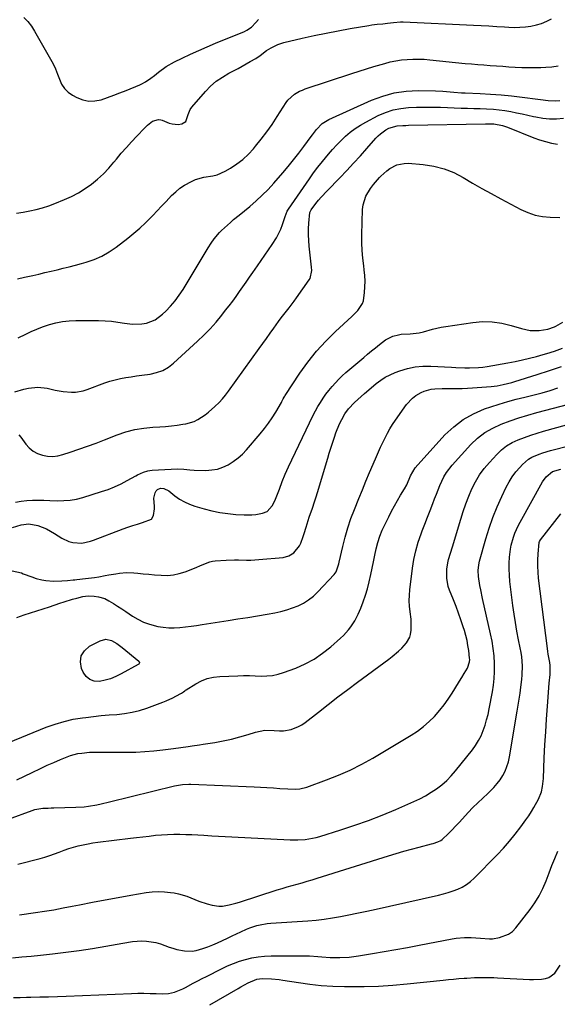
# Model space of a CAD drawing. Units: inches. Extents: x 1862523 to 1867871, y 442390 to 447746.
# Drawn here: x 1863788 to 1864066, y 444083 to 444594 of the extents above; entities that cross this region are included whole.
import ezdxf

# ---------------------------------------------------------------- set-up
doc = ezdxf.new("R2010")
doc.units = ezdxf.units.IN
doc.header["$MEASUREMENT"] = 0
doc.layers.add('7', color=7, linetype='Continuous')
doc.layers.add('8', color=7, linetype='Continuous')

msp = doc.modelspace()

# ---------------------------------------------------------------- linework, layer by layer
at = {"layer": '7', "color": 18}
for points in [[(1863789.73, 444594.91, 1748), (1863791.83, 444592.74, 1748), (1863793.67, 444590.35, 1748), (1863795.33, 444587.8, 1748), (1863803.65, 444573.3, 1748), (1863804.99, 444570.77, 1748), (1863806.22, 444568.19, 1748), (1863807.27, 444565.54, 1748), (1863808.22, 444562.85, 1748), (1863809.34, 444560.33, 1748), (1863810.79, 444558.07, 1748), (1863812.71, 444556.21, 1748), (1863814.95, 444554.6, 1748), (1863817.3, 444553.31, 1748), (1863820.36, 444552.1, 1748), (1863823.47, 444551.43, 1748), (1863826.65, 444551.55, 1748), (1863829.87, 444552.21, 1748), (1863833.12, 444553.35, 1748), (1863836.36, 444554.53, 1748), (1863839.58, 444555.77, 1748), (1863842.79, 444557.04, 1748), (1863849.87, 444559.91, 1748), (1863850.9, 444560.37, 1748), (1863852.88, 444561.43, 1748), (1863855.67, 444563.34, 1748), (1863857.44, 444564.74, 1748), (1863859.53, 444566.46, 1748), (1863863.53, 444569.38, 1748), (1863867.84, 444571.8, 1748), (1863871.87, 444573.76, 1748), (1863876.13, 444575.78, 1748), (1863880.43, 444577.75, 1748), (1863884.75, 444579.65, 1748), (1863889.1, 444581.49, 1748), (1863904.11, 444587.67, 1748), (1863905.39, 444588.3, 1748), (1863907.74, 444589.9, 1748), (1863910.06, 444592.2, 1748), (1863911.45, 444593.79, 1748)], [(1863786.53, 444459.37, 1752), (1863790.09, 444460.09, 1752), (1863793.63, 444460.88, 1752), (1863794.37, 444461.06, 1752), (1863797.54, 444461.8, 1752), (1863800.7, 444462.55, 1752), (1863803.87, 444463.29, 1752), (1863807.04, 444464.02, 1752), (1863810.2, 444464.77, 1752), (1863813.35, 444465.55, 1752), (1863816.5, 444466.38, 1752), (1863819.64, 444467.23, 1752), (1863822.01, 444467.89, 1752), (1863826.2, 444469.33, 1752), (1863830.25, 444471.07, 1752), (1863834.07, 444473.27, 1752), (1863837.73, 444475.78, 1752), (1863843.76, 444480.43, 1752), (1863846.88, 444482.96, 1752), (1863849.91, 444485.58, 1752), (1863852.83, 444488.34, 1752), (1863855.66, 444491.18, 1752), (1863856.6, 444492.17, 1752), (1863858.9, 444494.59, 1752), (1863861.21, 444497.01, 1752), (1863863.51, 444499.43, 1752), (1863866.41, 444502.47, 1752), (1863868.51, 444504.46, 1752), (1863870.73, 444506.29, 1752), (1863873.12, 444507.89, 1752), (1863876.65, 444509.87, 1752), (1863878.77, 444510.8, 1752), (1863883.17, 444512.04, 1752), (1863887.74, 444512.68, 1752), (1863889.95, 444513.21, 1752), (1863894.13, 444515.07, 1752), (1863896.94, 444516.72, 1752), (1863900.22, 444518.88, 1752), (1863903.33, 444521.25, 1752), (1863906.19, 444523.92, 1752), (1863908.87, 444526.79, 1752), (1863909.91, 444528.04, 1752), (1863912.91, 444531.75, 1752), (1863915.8, 444535.54, 1752), (1863918.53, 444539.44, 1752), (1863921.16, 444543.42, 1752), (1863925.75, 444550.69, 1752), (1863926.67, 444551.95, 1752), (1863930.07, 444555.07, 1752), (1863932.79, 444556.61, 1752), (1863934.22, 444557.23, 1752), (1863935.69, 444557.79, 1752), (1863959.87, 444565.84, 1752), (1863963.64, 444567.07, 1752), (1863967.41, 444568.26, 1752), (1863971.21, 444569.41, 1752), (1863975.01, 444570.53, 1752), (1863976.94, 444571.08, 1752), (1863979.8, 444571.81, 1752), (1863982.68, 444572.41, 1752), (1863985.59, 444572.84, 1752), (1863988.52, 444573.14, 1752), (1863991.46, 444573.28, 1752), (1863994.41, 444573.32, 1752), (1863997.35, 444573.2, 1752), (1864000.29, 444572.97, 1752), (1864018.64, 444571.08, 1752), (1864021.88, 444570.76, 1752), (1864025.12, 444570.47, 1752), (1864028.35, 444570.22, 1752), (1864031.6, 444569.99, 1752), (1864034.84, 444569.78, 1752), (1864038.08, 444569.57, 1752), (1864041.33, 444569.35, 1752), (1864044.57, 444569.13, 1752), (1864047.99, 444568.95, 1752), (1864051.3, 444568.85, 1752), (1864054.6, 444568.86, 1752), (1864057.91, 444568.95, 1752), (1864060.38, 444569.06, 1752), (1864063.61, 444569.33, 1752), (1864066.81, 444569.78, 1752)], [(1863786.79, 444428.66, 1754), (1863790.82, 444430.63, 1754), (1863793.65, 444431.96, 1754), (1863796.52, 444433.21, 1754), (1863799.43, 444434.33, 1754), (1863803.06, 444435.6, 1754), (1863806.4, 444436.53, 1754), (1863809.77, 444437.23, 1754), (1863813.2, 444437.59, 1754), (1863816.66, 444437.74, 1754), (1863828.53, 444437.65, 1754), (1863831.9, 444437.53, 1754), (1863835.25, 444437.3, 1754), (1863838.59, 444436.9, 1754), (1863841.92, 444436.38, 1754), (1863846.13, 444435.77, 1754), (1863850.97, 444435.91, 1754), (1863853.38, 444436.34, 1754), (1863857.87, 444438.09, 1754), (1863861.73, 444440.97, 1754), (1863863.37, 444442.57, 1754), (1863865.85, 444445.19, 1754), (1863868.19, 444447.92, 1754), (1863870.32, 444450.82, 1754), (1863872.31, 444453.83, 1754), (1863885.35, 444475.31, 1754), (1863886.89, 444477.73, 1754), (1863888.54, 444480.08, 1754), (1863891.31, 444483.34, 1754), (1863892.33, 444484.35, 1754), (1863896.86, 444488.57, 1754), (1863898.56, 444490.04, 1754), (1863901.48, 444492.37, 1754), (1863906.99, 444496.9, 1754), (1863910.24, 444499.72, 1754), (1863913.4, 444502.64, 1754), (1863916.41, 444505.71, 1754), (1863919.33, 444508.88, 1754), (1863924, 444514.22, 1754), (1863926.84, 444517.56, 1754), (1863929.63, 444520.95, 1754), (1863932.33, 444524.41, 1754), (1863934.97, 444527.91, 1754), (1863938.81, 444533.15, 1754), (1863939.49, 444534.07, 1754), (1863941.59, 444536.77, 1754), (1863944.54, 444539.81, 1754), (1863946.13, 444540.96, 1754), (1863946.99, 444541.45, 1754), (1863947.87, 444541.89, 1754), (1863970.01, 444551.9, 1754), (1863975.89, 444554.1, 1754), (1863981.88, 444555.76, 1754), (1863988.04, 444556.62, 1754), (1863994.32, 444556.93, 1754), (1864003.16, 444556.78, 1754), (1864007.03, 444556.63, 1754), (1864008.96, 444556.48, 1754), (1864012.81, 444556.1, 1754), (1864016.68, 444555.81, 1754), (1864018.61, 444555.72, 1754), (1864026.33, 444555.41, 1754), (1864031.79, 444555.13, 1754), (1864037.25, 444554.74, 1754), (1864042.69, 444554.2, 1754), (1864048.12, 444553.56, 1754), (1864056.3, 444552.48, 1754), (1864057.63, 444552.3, 1754), (1864061.63, 444551.76, 1754), (1864065.64, 444551.64, 1754), (1864067.76, 444551.88, 1754)], [(1863785.03, 444400.74, 1756), (1863789.82, 444402.02, 1756), (1863792.23, 444402.59, 1756), (1863797.07, 444403.11, 1756), (1863801.9, 444402.54, 1756), (1863806.05, 444401.57, 1756), (1863810.2, 444400.82, 1756), (1863814.4, 444400.49, 1756), (1863816.49, 444400.55, 1756), (1863820.58, 444401.23, 1756), (1863822.58, 444401.85, 1756), (1863831.72, 444405.29, 1756), (1863834.4, 444406.2, 1756), (1863837.1, 444407, 1756), (1863839.85, 444407.62, 1756), (1863842.62, 444408.13, 1756), (1863845.43, 444408.54, 1756), (1863848.23, 444408.94, 1756), (1863851.03, 444409.33, 1756), (1863855.24, 444409.88, 1756), (1863858.6, 444410.64, 1756), (1863861.79, 444411.78, 1756), (1863864.71, 444413.49, 1756), (1863867.46, 444415.57, 1756), (1863879.85, 444426.94, 1756), (1863883.18, 444430.14, 1756), (1863886.4, 444433.45, 1756), (1863889.45, 444436.9, 1756), (1863892.4, 444440.46, 1756), (1863894.4, 444442.99, 1756), (1863896.24, 444445.37, 1756), (1863898.06, 444447.78, 1756), (1863899.83, 444450.22, 1756), (1863901.57, 444452.68, 1756), (1863903.29, 444455.16, 1756), (1863905.01, 444457.63, 1756), (1863906.74, 444460.1, 1756), (1863908.47, 444462.58, 1756), (1863910.92, 444466.08, 1756), (1863912.84, 444468.83, 1756), (1863914.74, 444471.59, 1756), (1863916.64, 444474.35, 1756), (1863918.53, 444477.13, 1756), (1863920.79, 444480.65, 1756), (1863922.97, 444485.11, 1756), (1863923.84, 444487.45, 1756), (1863925.21, 444491.64, 1756), (1863926.31, 444494.39, 1756), (1863926.61, 444494.91, 1756), (1863926.93, 444495.4, 1756), (1863937.84, 444511.15, 1756), (1863940.04, 444514.22, 1756), (1863942.29, 444517.24, 1756), (1863944.64, 444520.2, 1756), (1863947.78, 444523.96, 1756), (1863949.91, 444526.37, 1756), (1863952.09, 444528.73, 1756), (1863954.34, 444531.02, 1756), (1863956.64, 444533.27, 1756), (1863959.06, 444535.37, 1756), (1863961.58, 444537.32, 1756), (1863964.26, 444539.04, 1756), (1863967.05, 444540.62, 1756), (1863973.58, 444543.95, 1756), (1863977.35, 444545.58, 1756), (1863981.2, 444546.88, 1756), (1863985.19, 444547.68, 1756), (1863989.26, 444548.15, 1756), (1863993.41, 444548.31, 1756), (1863997.55, 444548.4, 1756), (1864001.7, 444548.38, 1756), (1864005.85, 444548.28, 1756), (1864016.49, 444547.9, 1756), (1864019.8, 444547.79, 1756), (1864023.1, 444547.68, 1756), (1864026.41, 444547.58, 1756), (1864029.71, 444547.49, 1756), (1864033.29, 444547.31, 1756), (1864036.29, 444547.05, 1756), (1864039.27, 444546.63, 1756), (1864042.23, 444546.1, 1756), (1864045.18, 444545.48, 1756), (1864048.13, 444544.85, 1756), (1864051.08, 444544.2, 1756), (1864054.02, 444543.54, 1756), (1864055.27, 444543.25, 1756), (1864058.85, 444542.64, 1756), (1864062.44, 444542.28, 1756), (1864066.04, 444542.32, 1756), (1864069.66, 444542.62, 1756)], [(1863787.12, 444378.32, 1758), (1863788.13, 444377.15, 1758), (1863790.77, 444373.55, 1758), (1863792.58, 444371.57, 1758), (1863794.59, 444369.9, 1758), (1863796.9, 444368.68, 1758), (1863799.42, 444367.78, 1758), (1863802.1, 444367.36, 1758), (1863804.77, 444367.23, 1758), (1863807.42, 444367.55, 1758), (1863810.06, 444368.16, 1758), (1863813.81, 444369.37, 1758), (1863818.31, 444370.87, 1758), (1863822.78, 444372.43, 1758), (1863827.23, 444374.06, 1758), (1863831.65, 444375.76, 1758), (1863838.17, 444378.33, 1758), (1863842.69, 444379.86, 1758), (1863847.28, 444381.09, 1758), (1863851.97, 444381.85, 1758), (1863856.73, 444382.32, 1758), (1863860.29, 444382.49, 1758), (1863863.31, 444382.69, 1758), (1863866.31, 444382.97, 1758), (1863869.31, 444383.37, 1758), (1863872.29, 444383.85, 1758), (1863873.85, 444384.13, 1758), (1863878.08, 444385.35, 1758), (1863880.05, 444386.3, 1758), (1863883.78, 444388.71, 1758), (1863885.55, 444390.06, 1758), (1863888.89, 444393, 1758), (1863891.08, 444395.2, 1758), (1863892.78, 444397.05, 1758), (1863894.38, 444399, 1758), (1863895.91, 444401, 1758), (1863911.87, 444423.09, 1758), (1863913.77, 444425.74, 1758), (1863915.66, 444428.39, 1758), (1863917.53, 444431.06, 1758), (1863919.4, 444433.73, 1758), (1863921.87, 444437.25, 1758), (1863923.18, 444439.03, 1758), (1863925.91, 444442.5, 1758), (1863927.29, 444444.22, 1758), (1863929.95, 444447.73, 1758), (1863931.24, 444449.52, 1758), (1863937.73, 444458.8, 1758), (1863938.16, 444459.53, 1758), (1863939.05, 444463.65, 1758), (1863938.96, 444465.37, 1758), (1863937.72, 444476.24, 1758), (1863937.47, 444479.21, 1758), (1863937.35, 444482.19, 1758), (1863937.42, 444485.16, 1758), (1863937.61, 444488.14, 1758), (1863938.14, 444493.7, 1758), (1863938.21, 444494.09, 1758), (1863938.72, 444495.16, 1758), (1863941.18, 444498.33, 1758), (1863942.57, 444500.05, 1758), (1863943.99, 444501.73, 1758), (1863946.98, 444504.96, 1758), (1863953.65, 444511.76, 1758), (1863957.25, 444515.49, 1758), (1863960.79, 444519.26, 1758), (1863964.27, 444523.09, 1758), (1863967.71, 444526.96, 1758), (1863972.27, 444532.19, 1758), (1863973.44, 444533.42, 1758), (1863974.68, 444534.56, 1758), (1863977.43, 444536.53, 1758), (1863979.11, 444537.43, 1758), (1863983.32, 444538.6, 1758), (1863986.28, 444538.83, 1758), (1863987.77, 444538.91, 1758), (1863989.25, 444538.95, 1758), (1864029.12, 444539.68, 1758), (1864033.56, 444539.67, 1758), (1864037.98, 444538.91, 1758), (1864040.54, 444538.01, 1758), (1864054.24, 444532.49, 1758), (1864057.24, 444531.41, 1758), (1864060.28, 444530.47, 1758), (1864063.37, 444529.76, 1758), (1864066.51, 444529.2, 1758)], [(1863783.97, 444330.24, 1762), (1863788.41, 444331.73, 1762), (1863792.36, 444332.15, 1762), (1863797.03, 444331.29, 1762), (1863801.53, 444329.57, 1762), (1863803.67, 444328.45, 1762), (1863805.74, 444327.22, 1762), (1863809.43, 444324.79, 1762), (1863813.14, 444323.03, 1762), (1863815.13, 444322.58, 1762), (1863819.84, 444322.27, 1762), (1863824.42, 444323.28, 1762), (1863825.9, 444323.82, 1762), (1863841.3, 444329.61, 1762), (1863843.78, 444330.5, 1762), (1863846.27, 444331.35, 1762), (1863848.78, 444332.13, 1762), (1863851.31, 444332.86, 1762), (1863855.95, 444334.69, 1762), (1863857.07, 444336.54, 1762), (1863857.59, 444340.04, 1762), (1863857.56, 444341.23, 1762), (1863857.24, 444345.46, 1762), (1863857.8, 444348.34, 1762), (1863858.39, 444349.33, 1762), (1863859.03, 444349.96, 1762), (1863860.57, 444350.64, 1762), (1863862.4, 444350.52, 1762), (1863864.92, 444349.3, 1762), (1863868.09, 444346.8, 1762), (1863870.52, 444345.1, 1762), (1863873.04, 444343.6, 1762), (1863875.73, 444342.4, 1762), (1863878.52, 444341.41, 1762), (1863883.25, 444340.03, 1762), (1863887.31, 444338.99, 1762), (1863891.4, 444338.13, 1762), (1863895.53, 444337.54, 1762), (1863899.7, 444337.13, 1762), (1863903.96, 444336.85, 1762), (1863908.07, 444336.85, 1762), (1863910.11, 444337.08, 1762), (1863913.57, 444337.7, 1762), (1863915.93, 444338.65, 1762), (1863918.54, 444341.48, 1762), (1863919.81, 444343.81, 1762), (1863920.33, 444345.03, 1762), (1863922.27, 444350.27, 1762), (1863923.76, 444354.13, 1762), (1863925.32, 444357.95, 1762), (1863926.99, 444361.73, 1762), (1863928.72, 444365.47, 1762), (1863939.81, 444388.54, 1762), (1863940.97, 444390.81, 1762), (1863942.2, 444393.04, 1762), (1863943.52, 444395.21, 1762), (1863944.92, 444397.35, 1762), (1863946.41, 444399.42, 1762), (1863947.96, 444401.44, 1762), (1863949.59, 444403.4, 1762), (1863951.31, 444405.35, 1762), (1863953.09, 444407.21, 1762), (1863954.92, 444409.02, 1762), (1863956.82, 444410.75, 1762), (1863958.76, 444412.44, 1762), (1863966, 444418.49, 1762), (1863968.04, 444420.19, 1762), (1863970.09, 444421.89, 1762), (1863972.15, 444423.57, 1762), (1863974.21, 444425.25, 1762), (1863977.23, 444427.59, 1762), (1863981.13, 444429.55, 1762), (1863983.97, 444430.31, 1762), (1863985.42, 444430.53, 1762), (1863990.06, 444430.82, 1762), (1863994.76, 444431.35, 1762), (1863997.06, 444431.85, 1762), (1864001.62, 444433.12, 1762), (1864006.24, 444434.19, 1762), (1864008.57, 444434.59, 1762), (1864022.61, 444436.71, 1762), (1864027.64, 444437.12, 1762), (1864032.64, 444437.08, 1762), (1864037.58, 444436.36, 1762), (1864042.49, 444435.18, 1762), (1864047.8, 444433.52, 1762), (1864052.31, 444432.58, 1762), (1864056.91, 444432.55, 1762), (1864061.49, 444433.25, 1762), (1864064.87, 444434.43, 1762), (1864065.56, 444434.74, 1762), (1864069.33, 444436.85, 1762)], [(1863783.68, 444307.82, 1764), (1863788.49, 444306.78, 1764), (1863789.42, 444306.37, 1764), (1863793.88, 444304.65, 1764), (1863796.16, 444303.95, 1764), (1863799.11, 444303.18, 1764), (1863801.13, 444302.79, 1764), (1863805.22, 444302.46, 1764), (1863809.47, 444302.66, 1764), (1863812.39, 444302.89, 1764), (1863815.3, 444303.15, 1764), (1863816.27, 444303.25, 1764), (1863817.24, 444303.35, 1764), (1863821.79, 444303.83, 1764), (1863826.42, 444304.42, 1764), (1863828.72, 444304.79, 1764), (1863831.92, 444305.38, 1764), (1863833.77, 444305.72, 1764), (1863837.46, 444306.36, 1764), (1863839.32, 444306.66, 1764), (1863843.03, 444306.98, 1764), (1863846.76, 444306.84, 1764), (1863848.82, 444306.63, 1764), (1863851.72, 444306.34, 1764), (1863854.62, 444306.07, 1764), (1863857.52, 444305.82, 1764), (1863861.02, 444305.53, 1764), (1863864.18, 444305.5, 1764), (1863867.31, 444305.75, 1764), (1863870.38, 444306.42, 1764), (1863873.4, 444307.36, 1764), (1863878.21, 444309.22, 1764), (1863882.18, 444310.93, 1764), (1863886.14, 444312.56, 1764), (1863887.53, 444312.85, 1764), (1863888.95, 444313.02, 1764), (1863894.75, 444313.38, 1764), (1863898.97, 444313.53, 1764), (1863901.08, 444313.51, 1764), (1863905.3, 444313.39, 1764), (1863907.41, 444313.4, 1764), (1863911.62, 444313.65, 1764), (1863924.16, 444314.81, 1764), (1863927.16, 444315.56, 1764), (1863929.8, 444317.17, 1764), (1863932.69, 444320.81, 1764), (1863933.34, 444322.25, 1764), (1863934.55, 444325.59, 1764), (1863935.13, 444327.24, 1764), (1863936.23, 444330.57, 1764), (1863937.27, 444333.92, 1764), (1863937.81, 444335.6, 1764), (1863938.93, 444338.92, 1764), (1863939.25, 444339.85, 1764), (1863940.68, 444344.11, 1764), (1863941.36, 444346.25, 1764), (1863942.02, 444348.39, 1764), (1863947.38, 444366.22, 1764), (1863948.17, 444368.84, 1764), (1863948.98, 444371.45, 1764), (1863949.81, 444374.06, 1764), (1863950.79, 444377.14, 1764), (1863951.62, 444379.49, 1764), (1863953.54, 444384.06, 1764), (1863954.64, 444386.28, 1764), (1863956.28, 444389.27, 1764), (1863958.07, 444391.8, 1764), (1863961.26, 444395.2, 1764), (1863964.69, 444398.31, 1764), (1863966.44, 444399.83, 1764), (1863969.96, 444402.84, 1764), (1863972.55, 444405.03, 1764), (1863974.82, 444406.73, 1764), (1863977.18, 444408.26, 1764), (1863979.69, 444409.55, 1764), (1863982.29, 444410.66, 1764), (1863984.72, 444411.55, 1764), (1863988.66, 444412.73, 1764), (1863992.64, 444413.59, 1764), (1863996.7, 444413.95, 1764), (1864000.8, 444413.99, 1764), (1864011.52, 444413.44, 1764), (1864013.85, 444413.34, 1764), (1864018.52, 444413.19, 1764), (1864020.85, 444413.15, 1764), (1864025.5, 444413.32, 1764), (1864027.81, 444413.57, 1764), (1864030.11, 444413.91, 1764), (1864040.83, 444415.77, 1764), (1864044.57, 444416.48, 1764), (1864048.28, 444417.26, 1764), (1864051.98, 444418.14, 1764), (1864055.66, 444419.1, 1764), (1864059.06, 444420.04, 1764), (1864061.02, 444420.6, 1764), (1864064.9, 444421.82, 1764), (1864069.09, 444423.26, 1764)], [(1863786.16, 444283.66, 1766), (1863790, 444284.99, 1766), (1863793.28, 444285.99, 1766), (1863796.55, 444287.01, 1766), (1863799.81, 444288.08, 1766), (1863803.06, 444289.17, 1766), (1863808.47, 444291.03, 1766), (1863810.65, 444291.76, 1766), (1863815.05, 444293.1, 1766), (1863817.26, 444293.72, 1766), (1863820.35, 444294.48, 1766), (1863823.13, 444294.8, 1766), (1863826.18, 444294.73, 1766), (1863828.5, 444294.41, 1766), (1863831.85, 444293.43, 1766), (1863833.91, 444292.35, 1766), (1863836.22, 444290.87, 1766), (1863838.36, 444289.49, 1766), (1863840.5, 444288.1, 1766), (1863842.63, 444286.7, 1766), (1863846.06, 444284.41, 1766), (1863848.91, 444282.73, 1766), (1863851.85, 444281.27, 1766), (1863854.94, 444280.16, 1766), (1863859.17, 444279.03, 1766), (1863862.02, 444278.55, 1766), (1863864.89, 444278.26, 1766), (1863867.77, 444278.26, 1766), (1863870.67, 444278.45, 1766), (1863873.56, 444278.8, 1766), (1863876.46, 444279.17, 1766), (1863879.35, 444279.57, 1766), (1863882.24, 444280, 1766), (1863895.67, 444282.06, 1766), (1863900.76, 444282.86, 1766), (1863905.85, 444283.68, 1766), (1863910.94, 444284.54, 1766), (1863916.01, 444285.42, 1766), (1863919.91, 444286.11, 1766), (1863923.01, 444286.77, 1766), (1863926.06, 444287.57, 1766), (1863929.05, 444288.58, 1766), (1863932, 444289.73, 1766), (1863934.8, 444291.15, 1766), (1863937.46, 444292.78, 1766), (1863939.9, 444294.72, 1766), (1863942.19, 444296.87, 1766), (1863950.75, 444305.98, 1766), (1863951.77, 444307.35, 1766), (1863953.15, 444311.43, 1766), (1863953.35, 444312.28, 1766), (1863955.17, 444320.47, 1766), (1863956.39, 444325.37, 1766), (1863957.77, 444330.23, 1766), (1863959.39, 444335.01, 1766), (1863961.18, 444339.74, 1766), (1863963.47, 444345.39, 1766), (1863965.3, 444349.86, 1766), (1863967.15, 444354.33, 1766), (1863969.03, 444358.78, 1766), (1863970.93, 444363.22, 1766), (1863972.64, 444367.21, 1766), (1863973.71, 444369.65, 1766), (1863974.8, 444372.07, 1766), (1863975.93, 444374.48, 1766), (1863977.08, 444376.88, 1766), (1863978.3, 444379.23, 1766), (1863979.6, 444381.54, 1766), (1863981.01, 444383.79, 1766), (1863982.5, 444385.99, 1766), (1863988.27, 444394.08, 1766), (1863991.29, 444397.42, 1766), (1863993.08, 444398.77, 1766), (1863995.72, 444400.34, 1766), (1863997.43, 444401.11, 1766), (1864001.01, 444402.08, 1766), (1864002.87, 444402.28, 1766), (1864006.67, 444402.39, 1766), (1864010.46, 444402.39, 1766), (1864011.91, 444402.37, 1766), (1864014.53, 444402.37, 1766), (1864017.15, 444402.42, 1766), (1864019.77, 444402.55, 1766), (1864022.38, 444402.73, 1766), (1864032.05, 444403.53, 1766), (1864035.19, 444403.88, 1766), (1864038.3, 444404.41, 1766), (1864042.89, 444405.54, 1766), (1864044.41, 444405.99, 1766), (1864056.04, 444409.67, 1766), (1864062.31, 444411.72, 1766), (1864068.56, 444413.84, 1766)], [(1863782.04, 444218.76, 1768), (1863801.41, 444226.68, 1768), (1863805.99, 444228.35, 1768), (1863810.64, 444229.77, 1768), (1863815.39, 444230.82, 1768), (1863820.2, 444231.62, 1768), (1863821.93, 444231.84, 1768), (1863825.93, 444232.31, 1768), (1863829.93, 444232.73, 1768), (1863833.94, 444233.08, 1768), (1863837.95, 444233.38, 1768), (1863841.93, 444233.82, 1768), (1863845.86, 444234.48, 1768), (1863849.72, 444235.47, 1768), (1863853.54, 444236.69, 1768), (1863861.84, 444239.75, 1768), (1863863.57, 444240.43, 1768), (1863866.97, 444241.95, 1768), (1863868.63, 444242.79, 1768), (1863871.53, 444244.35, 1768), (1863872.55, 444245.12, 1768), (1863873.21, 444245.66, 1768), (1863873.56, 444245.91, 1768), (1863873.92, 444246.15, 1768), (1863878.92, 444249.22, 1768), (1863881.86, 444250.74, 1768), (1863884.9, 444251.93, 1768), (1863888.09, 444252.64, 1768), (1863891.37, 444253.03, 1768), (1863900.72, 444253.41, 1768), (1863903.73, 444253.49, 1768), (1863906.75, 444253.51, 1768), (1863909.76, 444253.43, 1768), (1863912.77, 444253.29, 1768), (1863915.75, 444253.3, 1768), (1863918.69, 444253.55, 1768), (1863921.58, 444254.18, 1768), (1863924.43, 444255.05, 1768), (1863930.73, 444257.42, 1768), (1863935.63, 444259.58, 1768), (1863940.32, 444262.08, 1768), (1863944.71, 444265.07, 1768), (1863948.9, 444268.39, 1768), (1863954.05, 444272.97, 1768), (1863955.46, 444274.31, 1768), (1863958.07, 444277.18, 1768), (1863959.26, 444278.71, 1768), (1863961.37, 444281.97, 1768), (1863962.29, 444283.68, 1768), (1863963.12, 444285.44, 1768), (1863964.45, 444288.45, 1768), (1863965.79, 444291.78, 1768), (1863966.99, 444295.15, 1768), (1863967.98, 444298.59, 1768), (1863968.83, 444302.07, 1768), (1863969.63, 444305.88, 1768), (1863970.34, 444309.22, 1768), (1863971.06, 444312.56, 1768), (1863971.79, 444315.9, 1768), (1863972.52, 444319.23, 1768), (1863973.38, 444322.52, 1768), (1863974.4, 444325.75, 1768), (1863975.66, 444328.9, 1768), (1863977.07, 444331.99, 1768), (1863979.04, 444335.88, 1768), (1863980.5, 444338.71, 1768), (1863982, 444341.51, 1768), (1863983.57, 444344.27, 1768), (1863985.17, 444347.02, 1768), (1863987.17, 444350.35, 1768), (1863988.36, 444352.52, 1768), (1863990.35, 444357.04, 1768), (1863992.77, 444361.33, 1768), (1864008.16, 444378.31, 1768), (1864012.68, 444382.59, 1768), (1864017.54, 444386.35, 1768), (1864022.92, 444389.33, 1768), (1864028.63, 444391.8, 1768), (1864031.89, 444392.91, 1768), (1864036.26, 444394.34, 1768), (1864040.67, 444395.67, 1768), (1864045.11, 444396.85, 1768), (1864049.59, 444397.94, 1768), (1864050.22, 444398.08, 1768), (1864054.38, 444399.09, 1768), (1864058.52, 444400.18, 1768), (1864062.62, 444401.4, 1768), (1864066.69, 444402.71, 1768)], [(1863781.84, 444179.06, 1772), (1863794.05, 444183.54, 1772), (1863795.4, 444183.97, 1772), (1863799.58, 444184.66, 1772), (1863802.43, 444184.79, 1772), (1863803.86, 444184.84, 1772), (1863805.29, 444184.88, 1772), (1863816.65, 444185.18, 1772), (1863821.09, 444185.47, 1772), (1863823.3, 444185.75, 1772), (1863827.69, 444186.51, 1772), (1863829.87, 444186.96, 1772), (1863834.21, 444187.96, 1772), (1863867.84, 444196.28, 1772), (1863869.95, 444196.73, 1772), (1863872.08, 444197.03, 1772), (1863875.31, 444197.18, 1772), (1863876.39, 444197.16, 1772), (1863909.14, 444195.75, 1772), (1863912.48, 444195.6, 1772), (1863915.82, 444195.42, 1772), (1863919.15, 444195.22, 1772), (1863922.48, 444195, 1772), (1863926.63, 444194.71, 1772), (1863930.41, 444194.62, 1772), (1863932.92, 444194.79, 1772), (1863936.56, 444195.66, 1772), (1863946.76, 444199.35, 1772), (1863952.96, 444201.8, 1772), (1863959.05, 444204.48, 1772), (1863964.98, 444207.5, 1772), (1863970.8, 444210.75, 1772), (1863990.66, 444222.61, 1772), (1863993.91, 444224.75, 1772), (1863997.03, 444227.07, 1772), (1863999.94, 444229.63, 1772), (1864002.71, 444232.37, 1772), (1864005.47, 444235.5, 1772), (1864007.76, 444238.33, 1772), (1864009.87, 444241.3, 1772), (1864011.87, 444244.35, 1772), (1864013.26, 444246.6, 1772), (1864015.7, 444250.58, 1772), (1864016.92, 444252.56, 1772), (1864018.14, 444254.55, 1772), (1864019.86, 444257.34, 1772), (1864020.95, 444260.56, 1772), (1864020.99, 444261.93, 1772), (1864020.94, 444262.61, 1772), (1864020.46, 444266.51, 1772), (1864020.07, 444269.13, 1772), (1864019.58, 444271.73, 1772), (1864018.96, 444274.3, 1772), (1864018.24, 444276.85, 1772), (1864017.61, 444278.88, 1772), (1864016.46, 444282.42, 1772), (1864015.25, 444285.93, 1772), (1864013.94, 444289.41, 1772), (1864012.57, 444292.86, 1772), (1864010.53, 444297.77, 1772), (1864009.84, 444299.8, 1772), (1864009.05, 444303.96, 1772), (1864009.08, 444308.7, 1772), (1864009.61, 444312.07, 1772), (1864010.03, 444313.73, 1772), (1864011.01, 444317.02, 1772), (1864012, 444320.31, 1772), (1864016.32, 444334.7, 1772), (1864017.6, 444338.67, 1772), (1864018.97, 444342.61, 1772), (1864020.5, 444346.5, 1772), (1864022.11, 444350.35, 1772), (1864023.98, 444354.05, 1772), (1864026.08, 444357.61, 1772), (1864028.52, 444360.94, 1772), (1864031.18, 444364.12, 1772), (1864034.97, 444368.2, 1772), (1864037.46, 444370.55, 1772), (1864040.12, 444372.65, 1772), (1864043.04, 444374.37, 1772), (1864046.13, 444375.85, 1772), (1864049.38, 444377.08, 1772), (1864052.64, 444378.24, 1772), (1864055.94, 444379.29, 1772), (1864059.27, 444380.27, 1772), (1864081.26, 444386.34, 1772)], [(1863786.63, 444155.66, 1774), (1863798.19, 444158.67, 1774), (1863800.72, 444159.39, 1774), (1863803.23, 444160.17, 1774), (1863805.7, 444161.05, 1774), (1863808.15, 444162, 1774), (1863810.67, 444162.97, 1774), (1863813.08, 444163.82, 1774), (1863815.54, 444164.55, 1774), (1863818.02, 444165.21, 1774), (1863820.52, 444165.76, 1774), (1863823.04, 444166.27, 1774), (1863825.57, 444166.68, 1774), (1863828.11, 444167.04, 1774), (1863845.04, 444169.16, 1774), (1863848.25, 444169.55, 1774), (1863851.47, 444169.93, 1774), (1863854.68, 444170.29, 1774), (1863858.09, 444170.66, 1774), (1863861.22, 444170.94, 1774), (1863864.35, 444171.13, 1774), (1863867.48, 444171.21, 1774), (1863870.62, 444171.2, 1774), (1863873.76, 444171.12, 1774), (1863876.9, 444171, 1774), (1863880.04, 444170.84, 1774), (1863883.17, 444170.65, 1774), (1863887.27, 444170.39, 1774), (1863890.73, 444170.18, 1774), (1863894.19, 444169.98, 1774), (1863897.65, 444169.8, 1774), (1863927.92, 444168.3, 1774), (1863929.87, 444168.25, 1774), (1863931.82, 444168.26, 1774), (1863935.71, 444168.53, 1774), (1863937.64, 444168.8, 1774), (1863941.44, 444169.59, 1774), (1863943.32, 444170.12, 1774), (1863954.13, 444173.48, 1774), (1863961.36, 444175.86, 1774), (1863968.53, 444178.4, 1774), (1863975.61, 444181.17, 1774), (1863982.64, 444184.1, 1774), (1863992.05, 444188.21, 1774), (1863995.11, 444189.66, 1774), (1863998.1, 444191.22, 1774), (1864000.99, 444192.97, 1774), (1864003.82, 444194.83, 1774), (1864006.5, 444196.88, 1774), (1864009.04, 444199.08, 1774), (1864011.39, 444201.49, 1774), (1864013.61, 444204.03, 1774), (1864022.36, 444214.98, 1774), (1864024.05, 444217.32, 1774), (1864025.58, 444219.76, 1774), (1864026.87, 444222.33, 1774), (1864028, 444225, 1774), (1864028.93, 444227.75, 1774), (1864029.77, 444230.53, 1774), (1864030.47, 444233.34, 1774), (1864031.08, 444236.19, 1774), (1864032.75, 444245.05, 1774), (1864033.29, 444248.52, 1774), (1864033.68, 444251.99, 1774), (1864033.84, 444255.48, 1774), (1864033.83, 444259.79, 1774), (1864033.6, 444263.69, 1774), (1864033.22, 444267.57, 1774), (1864032.6, 444271.42, 1774), (1864031.84, 444275.25, 1774), (1864027.63, 444293.45, 1774), (1864026.7, 444297.92, 1774), (1864026.3, 444300.17, 1774), (1864025.56, 444304.98, 1774), (1864025.39, 444307.94, 1774), (1864025.68, 444310.91, 1774), (1864026.12, 444312.84, 1774), (1864029.36, 444324.44, 1774), (1864031.08, 444330.04, 1774), (1864032.99, 444335.57, 1774), (1864035.18, 444340.98, 1774), (1864037.56, 444346.33, 1774), (1864039.89, 444351.25, 1774), (1864041.37, 444354.01, 1774), (1864043, 444356.65, 1774), (1864044.87, 444359.13, 1774), (1864046.9, 444361.51, 1774), (1864048.35, 444363.05, 1774), (1864051.46, 444365.71, 1774), (1864053.21, 444366.74, 1774), (1864057.01, 444368.36, 1774), (1864058.97, 444369.04, 1774), (1864062.95, 444370.21, 1774), (1864073.12, 444372.85, 1774)], [(1863787.45, 444129.37, 1776), (1863795.74, 444130.56, 1776), (1863800.53, 444131.29, 1776), (1863805.32, 444132.08, 1776), (1863810.09, 444132.96, 1776), (1863814.85, 444133.88, 1776), (1863818.64, 444134.66, 1776), (1863825.29, 444135.98, 1776), (1863831.95, 444137.26, 1776), (1863838.62, 444138.48, 1776), (1863845.31, 444139.65, 1776), (1863853.16, 444140.99, 1776), (1863856.33, 444141.37, 1776), (1863859.51, 444141.55, 1776), (1863862.69, 444141.41, 1776), (1863865.87, 444141.05, 1776), (1863867.77, 444140.75, 1776), (1863869.97, 444140.3, 1776), (1863874.25, 444139.01, 1776), (1863878.41, 444137.29, 1776), (1863880.51, 444136.47, 1776), (1863884.8, 444135.1, 1776), (1863887.39, 444134.38, 1776), (1863890.92, 444133.83, 1776), (1863892.7, 444133.89, 1776), (1863896.26, 444134.51, 1776), (1863899.78, 444135.42, 1776), (1863901.52, 444135.95, 1776), (1863921.18, 444142.31, 1776), (1863923.75, 444143.13, 1776), (1863926.34, 444143.91, 1776), (1863928.93, 444144.66, 1776), (1863931.53, 444145.38, 1776), (1863934.14, 444146.09, 1776), (1863936.73, 444146.83, 1776), (1863939.32, 444147.61, 1776), (1863941.9, 444148.41, 1776), (1863978.88, 444160.09, 1776), (1863982.85, 444161.3, 1776), (1863986.83, 444162.46, 1776), (1863990.83, 444163.55, 1776), (1863994.85, 444164.58, 1776), (1864001.21, 444166.16, 1776), (1864002.05, 444166.38, 1776), (1864004.53, 444167.21, 1776), (1864006.06, 444167.99, 1776), (1864006.75, 444168.51, 1776), (1864009.93, 444171.61, 1776), (1864011.8, 444173.5, 1776), (1864013.66, 444175.41, 1776), (1864015.49, 444177.34, 1776), (1864017.31, 444179.28, 1776), (1864020.23, 444182.45, 1776), (1864022.67, 444185.02, 1776), (1864025.16, 444187.55, 1776), (1864027.71, 444190.01, 1776), (1864030.31, 444192.43, 1776), (1864033.55, 444195.53, 1776), (1864035.25, 444197.45, 1776), (1864036.77, 444199.52, 1776), (1864038.16, 444201.7, 1776), (1864039.32, 444204.01, 1776), (1864040.31, 444206.37, 1776), (1864041.05, 444208.82, 1776), (1864041.61, 444211.34, 1776), (1864045.61, 444235.12, 1776), (1864046.13, 444238.23, 1776), (1864046.62, 444241.34, 1776), (1864047.1, 444244.46, 1776), (1864047.56, 444247.58, 1776), (1864048.07, 444251.5, 1776), (1864048.26, 444253.83, 1776), (1864048.33, 444258.52, 1776), (1864047.98, 444263.19, 1776), (1864047.64, 444265.51, 1776), (1864047.22, 444267.82, 1776), (1864046.33, 444272.07, 1776), (1864045.46, 444276.51, 1776), (1864044.66, 444280.96, 1776), (1864043.98, 444285.43, 1776), (1864043.37, 444289.91, 1776), (1864041.84, 444302.39, 1776), (1864041.55, 444305.53, 1776), (1864041.4, 444308.68, 1776), (1864041.45, 444311.83, 1776), (1864041.64, 444314.98, 1776), (1864042.09, 444319.13, 1776), (1864042.47, 444321.23, 1776), (1864043.63, 444325.35, 1776), (1864044.39, 444327.36, 1776), (1864046.15, 444331.27, 1776), (1864047.15, 444333.17, 1776), (1864058.8, 444354.03, 1776), (1864060.58, 444356.59, 1776), (1864063.99, 444359.4, 1776), (1864068.15, 444360.57, 1776)], [(1863783.88, 444107.15, 1778), (1863788.76, 444107.57, 1778), (1863793.63, 444108.04, 1778), (1863798.49, 444108.54, 1778), (1863804.65, 444109.21, 1778), (1863811.59, 444110.04, 1778), (1863818.51, 444110.96, 1778), (1863825.41, 444112.03, 1778), (1863832.29, 444113.19, 1778), (1863841.18, 444114.79, 1778), (1863846.06, 444115.5, 1778), (1863850.98, 444115.87, 1778), (1863853.43, 444115.83, 1778), (1863858.22, 444115.08, 1778), (1863860.57, 444114.37, 1778), (1863865.13, 444112.7, 1778), (1863867.08, 444112.05, 1778), (1863869.05, 444111.49, 1778), (1863873.08, 444110.7, 1778), (1863877.11, 444110.6, 1778), (1863879.1, 444110.93, 1778), (1863882.56, 444111.93, 1778), (1863885.16, 444112.85, 1778), (1863887.73, 444113.84, 1778), (1863890.26, 444114.93, 1778), (1863892.76, 444116.08, 1778), (1863895.44, 444117.37, 1778), (1863897.74, 444118.48, 1778), (1863900.04, 444119.58, 1778), (1863902.34, 444120.67, 1778), (1863905.29, 444122, 1778), (1863907.01, 444122.69, 1778), (1863910.56, 444123.8, 1778), (1863912.37, 444124.22, 1778), (1863916.03, 444124.83, 1778), (1863917.88, 444125.01, 1778), (1863936.98, 444126.33, 1778), (1863941.27, 444126.71, 1778), (1863945.55, 444127.19, 1778), (1863949.81, 444127.82, 1778), (1863954.06, 444128.55, 1778), (1863958.29, 444129.38, 1778), (1863962.52, 444130.24, 1778), (1863966.73, 444131.14, 1778), (1863970.95, 444132.06, 1778), (1864004.78, 444139.67, 1778), (1864007.32, 444140.31, 1778), (1864009.84, 444141.01, 1778), (1864012.32, 444141.83, 1778), (1864014.78, 444142.72, 1778), (1864017.14, 444143.82, 1778), (1864019.37, 444145.09, 1778), (1864021.41, 444146.64, 1778), (1864023.34, 444148.38, 1778), (1864035.15, 444160.47, 1778), (1864038.42, 444163.96, 1778), (1864041.58, 444167.55, 1778), (1864044.59, 444171.27, 1778), (1864047.5, 444175.08, 1778), (1864050.14, 444178.71, 1778), (1864051.6, 444180.8, 1778), (1864052.99, 444182.93, 1778), (1864054.29, 444185.12, 1778), (1864056.6, 444189.39, 1778), (1864058.13, 444193.25, 1778), (1864058.72, 444195.97, 1778), (1864059.16, 444200.12, 1778), (1864059.66, 444210.79, 1778), (1864060, 444217.52, 1778), (1864060.38, 444224.25, 1778), (1864060.81, 444230.97, 1778), (1864061.29, 444237.69, 1778), (1864062.18, 444249.5, 1778), (1864062.67, 444254.13, 1778), (1864062.71, 444258.8, 1778), (1864062.48, 444260.35, 1778), (1864061.7, 444264.62, 1778), (1864061.48, 444266.08, 1778), (1864061.29, 444267.54, 1778), (1864056.72, 444304.03, 1778), (1864056.44, 444307.16, 1778), (1864056.28, 444310.3, 1778), (1864056.33, 444313.44, 1778), (1864056.52, 444316.58, 1778), (1864057.06, 444322.49, 1778), (1864057.18, 444323.05, 1778), (1864057.63, 444323.9, 1778), (1864068.19, 444337.48, 1778)], [(1863834.75, 444251.89, 1768), (1863831.87, 444251.09, 1768), (1863828.92, 444250.5, 1768), (1863826.26, 444250.68, 1768), (1863823.93, 444251.43, 1768), (1863822.07, 444253.03, 1768), (1863820.53, 444255.2, 1768), (1863819.65, 444257.25, 1768), (1863819.1, 444260.67, 1768), (1863819.44, 444263.77, 1768), (1863821.14, 444266.4, 1768), (1863823.73, 444268.7, 1768), (1863829.29, 444271.6, 1768), (1863832.23, 444272.35, 1768), (1863835.2, 444271.7, 1768), (1863838.06, 444270.1, 1768), (1863840.72, 444268.16, 1768), (1863849.4, 444260.98, 1768), (1863849.56, 444260.79, 1768), (1863849.72, 444260.35, 1768), (1863849.62, 444259.86, 1768), (1863849.32, 444259.46, 1768), (1863849.12, 444259.3, 1768), (1863840.22, 444254.33, 1768), (1863837.52, 444253.01, 1768), (1863834.75, 444251.89, 1768)], [(1863886.25, 444082.77, 1782), (1863900.95, 444091.26, 1782), (1863902.22, 444091.98, 1782), (1863906.08, 444094.09, 1782), (1863910.55, 444095.98, 1782), (1863913.41, 444096.43, 1782), (1863918.28, 444096.23, 1782), (1863922.17, 444095.83, 1782), (1863924.1, 444095.56, 1782), (1863932.11, 444094.26, 1782), (1863938.05, 444093.44, 1782), (1863944.01, 444092.79, 1782), (1863949.99, 444092.41, 1782), (1863955.99, 444092.21, 1782), (1863958.85, 444092.17, 1782), (1863966.28, 444092.22, 1782), (1863973.71, 444092.44, 1782), (1863981.12, 444092.92, 1782), (1863988.53, 444093.58, 1782), (1864007.23, 444095.58, 1782), (1864009.93, 444095.85, 1782), (1864012.64, 444096.1, 1782), (1864015.35, 444096.33, 1782), (1864018.06, 444096.53, 1782), (1864019.49, 444096.63, 1782), (1864023.48, 444096.84, 1782), (1864027.48, 444096.94, 1782), (1864029.47, 444096.94, 1782), (1864033.47, 444096.85, 1782), (1864035.47, 444096.76, 1782), (1864052.02, 444095.84, 1782), (1864054.07, 444095.81, 1782), (1864058.16, 444096.07, 1782), (1864060.2, 444096.38, 1782), (1864062.06, 444096.99, 1782), (1864065.13, 444099.13, 1782), (1864067.85, 444103.3, 1782)]]:
    msp.add_polyline3d(points, dxfattribs=at)
at = {"layer": '8', "color": 18}
for points in [[(1863786.03, 444493.28, 1750), (1863789.42, 444493.86, 1750), (1863792.79, 444494.5, 1750), (1863796.13, 444495.27, 1750), (1863799.43, 444496.16, 1750), (1863802.68, 444497.23, 1750), (1863805.89, 444498.42, 1750), (1863810.85, 444500.41, 1750), (1863814.55, 444502.08, 1750), (1863818.15, 444503.95, 1750), (1863821.58, 444506.11, 1750), (1863824.9, 444508.47, 1750), (1863828.03, 444511.07, 1750), (1863831.03, 444513.81, 1750), (1863833.84, 444516.75, 1750), (1863836.51, 444519.82, 1750), (1863837.75, 444521.34, 1750), (1863840.32, 444524.42, 1750), (1863842.93, 444527.45, 1750), (1863845.61, 444530.43, 1750), (1863848.34, 444533.35, 1750), (1863852.31, 444537.5, 1750), (1863853.95, 444539.06, 1750), (1863856.51, 444541, 1750), (1863859.59, 444541.95, 1750), (1863860.87, 444541.77, 1750), (1863861.5, 444541.57, 1750), (1863865.19, 444540.09, 1750), (1863866.71, 444539.63, 1750), (1863869.82, 444539.36, 1750), (1863871.72, 444539.62, 1750), (1863873.85, 444540.88, 1750), (1863875.02, 444544.58, 1750), (1863876.07, 444547.15, 1750), (1863876.9, 444548.32, 1750), (1863883.92, 444556.43, 1750), (1863886.63, 444559.22, 1750), (1863889.53, 444561.78, 1750), (1863892.7, 444563.99, 1750), (1863896.05, 444565.97, 1750), (1863898.8, 444567.38, 1750), (1863900.91, 444568.48, 1750), (1863905.09, 444570.77, 1750), (1863907.16, 444571.95, 1750), (1863910.07, 444573.67, 1750), (1863912.35, 444575.22, 1750), (1863915.66, 444577.69, 1750), (1863917.99, 444579.16, 1750), (1863921.48, 444580.9, 1750), (1863924.65, 444581.89, 1750), (1863934.15, 444584.1, 1750), (1863940.34, 444585.47, 1750), (1863946.55, 444586.78, 1750), (1863952.77, 444587.98, 1750), (1863959.02, 444589.1, 1750), (1863968.74, 444590.76, 1750), (1863970.14, 444590.98, 1750), (1863972.94, 444591.33, 1750), (1863975.91, 444591.6, 1750), (1863978.43, 444591.87, 1750), (1863981.51, 444592.26, 1750), (1863985.03, 444592.6, 1750), (1863986.45, 444592.59, 1750), (1864022.9, 444590.87, 1750), (1864026.93, 444590.67, 1750), (1864030.96, 444590.46, 1750), (1864034.98, 444590.22, 1750), (1864039.01, 444589.97, 1750), (1864041.29, 444589.83, 1750), (1864044.17, 444589.74, 1750), (1864047.04, 444589.78, 1750), (1864049.9, 444590.01, 1750), (1864052.76, 444590.38, 1750), (1864055.55, 444591, 1750), (1864058.28, 444591.81, 1750), (1864060.89, 444592.93, 1750), (1864063.43, 444594.25, 1750)], [(1863785.45, 444343.4, 1760), (1863788.33, 444344.04, 1760), (1863791.27, 444344.39, 1760), (1863794.24, 444344.55, 1760), (1863797.23, 444344.53, 1760), (1863800.22, 444344.49, 1760), (1863803.21, 444344.39, 1760), (1863807.06, 444344.23, 1760), (1863810.46, 444344.24, 1760), (1863813.83, 444344.49, 1760), (1863817.15, 444345.09, 1760), (1863820.44, 444345.93, 1760), (1863830.03, 444348.91, 1760), (1863833.47, 444350.1, 1760), (1863836.86, 444351.43, 1760), (1863840.16, 444352.97, 1760), (1863843.39, 444354.65, 1760), (1863847.79, 444357.1, 1760), (1863848.79, 444357.64, 1760), (1863851.89, 444359.06, 1760), (1863854.04, 444359.72, 1760), (1863855.14, 444359.9, 1760), (1863856.27, 444360.02, 1760), (1863869.53, 444360.71, 1760), (1863872.73, 444360.59, 1760), (1863875.91, 444360.15, 1760), (1863878.05, 444360.03, 1760), (1863884.17, 444359.95, 1760), (1863887.21, 444360.15, 1760), (1863890.17, 444360.66, 1760), (1863893.01, 444361.63, 1760), (1863895.78, 444362.91, 1760), (1863898.38, 444364.56, 1760), (1863900.84, 444366.37, 1760), (1863903.1, 444368.43, 1760), (1863905.23, 444370.65, 1760), (1863912.4, 444378.98, 1760), (1863914.58, 444381.64, 1760), (1863916.65, 444384.38, 1760), (1863918.56, 444387.24, 1760), (1863920.37, 444390.16, 1760), (1863923.31, 444395.24, 1760), (1863923.57, 444395.69, 1760), (1863924.28, 444397.04, 1760), (1863924.77, 444397.94, 1760), (1863925.03, 444398.38, 1760), (1863925.31, 444398.81, 1760), (1863932.93, 444410.33, 1760), (1863937.1, 444416.15, 1760), (1863941.53, 444421.74, 1760), (1863946.36, 444426.99, 1760), (1863951.45, 444432.01, 1760), (1863959.84, 444439.69, 1760), (1863960.92, 444440.72, 1760), (1863962.95, 444442.9, 1760), (1863965.4, 444446.54, 1760), (1863965.84, 444447.91, 1760), (1863966.45, 444452.23, 1760), (1863966.67, 444455.16, 1760), (1863966.75, 444458.08, 1760), (1863966.61, 444461, 1760), (1863966.32, 444463.92, 1760), (1863966.03, 444466.05, 1760), (1863965.58, 444470.03, 1760), (1863965.26, 444474.03, 1760), (1863965.12, 444478.03, 1760), (1863965.12, 444482.04, 1760), (1863965.41, 444495.24, 1760), (1863965.67, 444497.63, 1760), (1863967.07, 444502.12, 1760), (1863969.61, 444506.22, 1760), (1863971.08, 444508.17, 1760), (1863974.27, 444511.87, 1760), (1863974.89, 444512.53, 1760), (1863977.92, 444515.29, 1760), (1863979.58, 444516.47, 1760), (1863983.17, 444518.37, 1760), (1863987.03, 444519.21, 1760), (1863989.04, 444519.23, 1760), (1863996.9, 444518.58, 1760), (1864002.35, 444517.75, 1760), (1864007.65, 444516.43, 1760), (1864012.71, 444514.39, 1760), (1864017.62, 444511.87, 1760), (1864022.43, 444509.01, 1760), (1864027.26, 444506.21, 1760), (1864032.15, 444503.49, 1760), (1864037.06, 444500.82, 1760), (1864047.49, 444495.26, 1760), (1864051.15, 444493.63, 1760), (1864054.9, 444492.36, 1760), (1864058.79, 444491.61, 1760), (1864062.77, 444491.22, 1760), (1864067.64, 444491.04, 1760)], [(1863786.17, 444199.42, 1770), (1863790.1, 444201.3, 1770), (1863794.02, 444203.22, 1770), (1863798.46, 444205.37, 1770), (1863801.89, 444206.97, 1770), (1863805.35, 444208.49, 1770), (1863808.84, 444209.97, 1770), (1863812.16, 444211.34, 1770), (1863814.02, 444212.02, 1770), (1863817.83, 444213.02, 1770), (1863819.78, 444213.34, 1770), (1863823.73, 444213.7, 1770), (1863827.7, 444213.81, 1770), (1863843.07, 444213.78, 1770), (1863847.78, 444213.87, 1770), (1863852.48, 444214.07, 1770), (1863857.18, 444214.46, 1770), (1863861.86, 444214.97, 1770), (1863867.37, 444215.68, 1770), (1863871.22, 444216.19, 1770), (1863875.06, 444216.71, 1770), (1863876.98, 444216.99, 1770), (1863880.81, 444217.57, 1770), (1863882.73, 444217.87, 1770), (1863888.79, 444218.84, 1770), (1863893.18, 444219.65, 1770), (1863897.53, 444220.58, 1770), (1863901.84, 444221.7, 1770), (1863906.12, 444222.95, 1770), (1863909.91, 444224.15, 1770), (1863912.29, 444224.73, 1770), (1863914.68, 444225.12, 1770), (1863919.54, 444225.08, 1770), (1863922.39, 444224.87, 1770), (1863924.43, 444224.9, 1770), (1863928.45, 444225.58, 1770), (1863932.26, 444227.02, 1770), (1863934.01, 444228.04, 1770), (1863935.69, 444229.21, 1770), (1863942.48, 444234.61, 1770), (1863947.52, 444238.56, 1770), (1863952.59, 444242.47, 1770), (1863957.71, 444246.32, 1770), (1863962.85, 444250.13, 1770), (1863979.1, 444262.02, 1770), (1863980.83, 444263.36, 1770), (1863984.13, 444266.23, 1770), (1863985.7, 444267.76, 1770), (1863988.24, 444270.43, 1770), (1863990.01, 444273.39, 1770), (1863990.29, 444274.74, 1770), (1863990.54, 444277.12, 1770), (1863990.7, 444280.89, 1770), (1863990.59, 444282.77, 1770), (1863990.1, 444286.6, 1770), (1863989.81, 444289.45, 1770), (1863989.66, 444292.31, 1770), (1863989.74, 444295.16, 1770), (1863989.97, 444298.02, 1770), (1863991.34, 444309.26, 1770), (1863992.06, 444313.8, 1770), (1863993.01, 444318.29, 1770), (1863994.29, 444322.7, 1770), (1863995.8, 444327.05, 1770), (1863996.39, 444328.57, 1770), (1863997.76, 444332.12, 1770), (1863999.13, 444335.66, 1770), (1864000.49, 444339.21, 1770), (1864001.84, 444342.76, 1770), (1864002.76, 444345.19, 1770), (1864003.67, 444347.53, 1770), (1864004.59, 444349.85, 1770), (1864005.55, 444352.16, 1770), (1864007.63, 444356.68, 1770), (1864008.87, 444358.82, 1770), (1864011.9, 444362.73, 1770), (1864021.58, 444373.29, 1770), (1864025.07, 444376.6, 1770), (1864028.82, 444379.54, 1770), (1864032.93, 444381.93, 1770), (1864037.3, 444383.95, 1770), (1864041.88, 444385.61, 1770), (1864046.5, 444387.17, 1770), (1864051.16, 444388.58, 1770), (1864055.85, 444389.89, 1770), (1864072.41, 444394.23, 1770)], [(1863784.34, 444086.59, 1780), (1863787.78, 444086.61, 1780), (1863791.21, 444086.67, 1780), (1863793.47, 444086.71, 1780), (1863798.03, 444086.82, 1780), (1863802.6, 444086.94, 1780), (1863807.16, 444087.09, 1780), (1863811.72, 444087.26, 1780), (1863845.62, 444088.62, 1780), (1863848.81, 444088.71, 1780), (1863852, 444088.74, 1780), (1863855.19, 444088.69, 1780), (1863858.38, 444088.58, 1780), (1863861.56, 444088.44, 1780), (1863864.72, 444088.57, 1780), (1863867.82, 444089.23, 1780), (1863872.26, 444090.99, 1780), (1863873.68, 444091.71, 1780), (1863877.65, 444093.9, 1780), (1863879.92, 444095.12, 1780), (1863882.21, 444096.32, 1780), (1863884.5, 444097.49, 1780), (1863892.32, 444101.46, 1780), (1863895.35, 444102.88, 1780), (1863898.43, 444104.19, 1780), (1863901.58, 444105.31, 1780), (1863904.78, 444106.31, 1780), (1863908.03, 444107.08, 1780), (1863911.31, 444107.67, 1780), (1863914.63, 444107.99, 1780), (1863917.97, 444108.13, 1780), (1863935.72, 444108.14, 1780), (1863937.88, 444108.11, 1780), (1863942.19, 444107.88, 1780), (1863944.34, 444107.69, 1780), (1863948.65, 444107.35, 1780), (1863952.96, 444107.24, 1780), (1863953.57, 444107.24, 1780), (1863958.49, 444107.45, 1780), (1863963.37, 444108.08, 1780), (1863970.59, 444109.31, 1780), (1863976.63, 444110.36, 1780), (1863982.66, 444111.44, 1780), (1863988.69, 444112.55, 1780), (1863994.71, 444113.69, 1780), (1864011.8, 444116.96, 1780), (1864013.98, 444117.3, 1780), (1864018.36, 444117.63, 1780), (1864021.81, 444117.57, 1780), (1864026.57, 444117.22, 1780), (1864031.3, 444116.88, 1780), (1864032.87, 444116.99, 1780), (1864036.49, 444117.57, 1780), (1864041.16, 444119.34, 1780), (1864043.12, 444120.85, 1780), (1864044.89, 444122.66, 1780), (1864052.32, 444132.23, 1780), (1864054.77, 444135.7, 1780), (1864056.99, 444139.29, 1780), (1864058.88, 444143.07, 1780), (1864060.55, 444146.98, 1780), (1864062.16, 444151.2, 1780), (1864063.63, 444154.95, 1780), (1864065.16, 444158.67, 1780), (1864066.72, 444162.38, 1780)]]:
    msp.add_polyline3d(points, dxfattribs=at)

doc.saveas('drawing.dxf')
